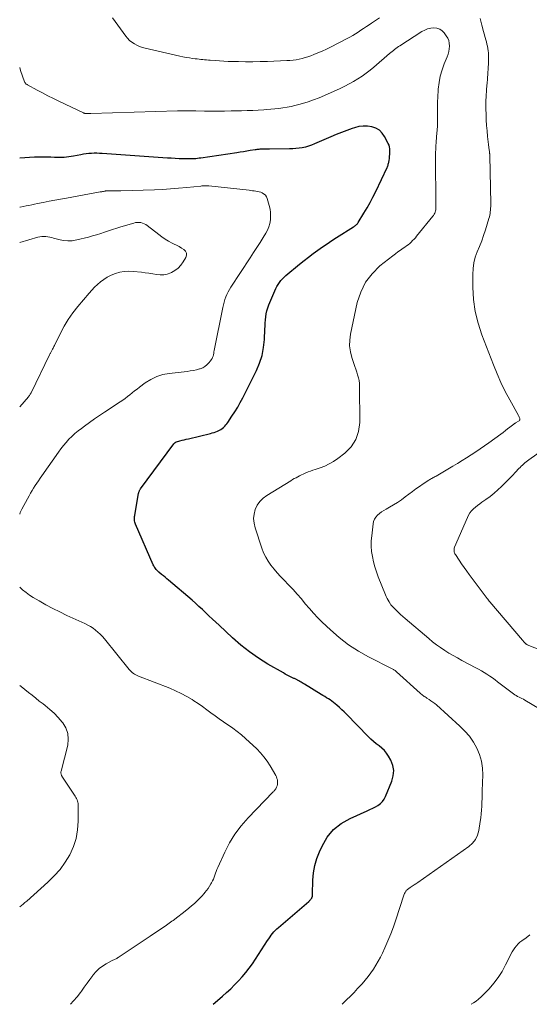
# Model space of a CAD drawing. Units: feet. Extents: x 2055000 to 2060005, y 534996 to 540000.
# Drawn here: x 2055000 to 2055120, y 535000 to 535231 of the extents above; entities that cross this region are included whole.
import ezdxf

# ---------------------------------------------------------------- set-up
doc = ezdxf.new("R2010")
doc.units = ezdxf.units.FT
doc.header["$LTSCALE"] = 100
doc.header["$MEASUREMENT"] = 0
doc.layers.add('CONTOUR INDEX', color=32, linetype='Continuous', lineweight=25)
doc.layers.add('CONTOUR INTERMEDIATE', color=40, linetype='Continuous', lineweight=15)

msp = doc.modelspace()

# ---------------------------------------------------------------- linework, layer by layer
at = {"layer": 'CONTOUR INDEX', "elevation": 760, "flags": 128}
msp.add_lwpolyline([(2055045.4, 535000), (2055045.43, 535000.02), (2055045.9, 535000.43), (2055047.6, 535001.92), (2055048.57, 535002.79), (2055049.52, 535003.67), (2055050.45, 535004.58), (2055051.37, 535005.49), (2055052.25, 535006.45), (2055053.09, 535007.43), (2055053.87, 535008.46), (2055054.61, 535009.52), (2055058.2, 535014.99), (2055058.48, 535015.4), (2055058.76, 535015.81), (2055059.06, 535016.21), (2055059.36, 535016.61), (2055059.68, 535017), (2055060.01, 535017.37), (2055060.37, 535017.72), (2055060.73, 535018.06), (2055067.85, 535024.17), (2055067.98, 535024.29), (2055068.1, 535024.41), (2055068.22, 535024.54), (2055068.33, 535024.67), (2055068.41, 535024.77), (2055068.47, 535024.86), (2055068.53, 535024.95), (2055068.58, 535025.04), (2055068.63, 535025.14), (2055068.64, 535025.17), (2055068.67, 535025.26), (2055068.7, 535025.34), (2055068.71, 535025.43), (2055068.73, 535025.52), (2055068.74, 535025.61), (2055068.75, 535025.7), (2055068.75, 535025.79), (2055068.75, 535025.88), (2055068.82, 535029.17), (2055068.96, 535030.89), (2055069.24, 535032.57), (2055069.72, 535034.21), (2055070.34, 535035.81), (2055070.96, 535037.16), (2055072.19, 535039.21), (2055073.66, 535041.01), (2055075.49, 535042.45), (2055077.56, 535043.65), (2055081.57, 535045.4), (2055082.21, 535045.7), (2055082.85, 535046.01), (2055083.48, 535046.35), (2055084.09, 535046.71), (2055084.65, 535047.12), (2055085.14, 535047.59), (2055085.53, 535048.14), (2055085.86, 535048.75), (2055087.37, 535052.39), (2055087.69, 535053.64), (2055087.79, 535054.88), (2055087.54, 535056.1), (2055087.08, 535057.3), (2055086.56, 535058.22), (2055086.11, 535058.92), (2055085.6, 535059.56), (2055085.01, 535060.14), (2055084.36, 535060.66), (2055083.69, 535061.16), (2055083.04, 535061.69), (2055082.42, 535062.25), (2055081.82, 535062.84), (2055076.72, 535068.09), (2055076.17, 535068.64), (2055075.62, 535069.17), (2055075.05, 535069.69), (2055074.46, 535070.2), (2055074.04, 535070.56), (2055073.65, 535070.87), (2055073.26, 535071.17), (2055072.86, 535071.45), (2055072.44, 535071.72), (2055072.02, 535071.98), (2055071.6, 535072.24), (2055071.18, 535072.5), (2055070.76, 535072.76), (2055066.83, 535075.14), (2055066.57, 535075.3), (2055066.3, 535075.46), (2055066.04, 535075.62), (2055065.77, 535075.78), (2055065.51, 535075.93), (2055065.37, 535076.01), (2055065.23, 535076.09), (2055065.09, 535076.16), (2055064.95, 535076.24), (2055064.81, 535076.31), (2055064.66, 535076.38), (2055064.52, 535076.45), (2055064.37, 535076.52), (2055063.72, 535076.82), (2055063.26, 535077.05), (2055062.79, 535077.28), (2055062.34, 535077.52), (2055061.88, 535077.78), (2055058.27, 535079.87), (2055056.07, 535081.24), (2055053.93, 535082.71), (2055051.91, 535084.32), (2055049.95, 535086.03), (2055046.79, 535088.98), (2055046, 535089.71), (2055045.22, 535090.45), (2055044.43, 535091.2), (2055043.65, 535091.94), (2055042.87, 535092.69), (2055042.08, 535093.42), (2055041.27, 535094.14), (2055040.46, 535094.84), (2055034.94, 535099.57), (2055034.54, 535099.91), (2055034.13, 535100.26), (2055033.72, 535100.6), (2055033.31, 535100.94), (2055032.65, 535101.47), (2055032.57, 535101.54), (2055032.48, 535101.61), (2055032.4, 535101.68), (2055032.32, 535101.75), (2055032.25, 535101.83), (2055032.17, 535101.9), (2055032.1, 535101.99), (2055032.03, 535102.07), (2055031.85, 535102.31), (2055031.7, 535102.52), (2055031.57, 535102.74), (2055031.45, 535102.96), (2055031.33, 535103.2), (2055027.17, 535112.73), (2055027.08, 535112.97), (2055027, 535113.22), (2055026.96, 535113.47), (2055026.93, 535113.73), (2055026.93, 535113.98), (2055026.93, 535114.24), (2055026.96, 535114.5), (2055026.99, 535114.75), (2055027.92, 535119.97), (2055027.95, 535120.11), (2055027.98, 535120.25), (2055028.03, 535120.38), (2055028.08, 535120.51), (2055028.15, 535120.63), (2055028.21, 535120.75), (2055028.29, 535120.87), (2055028.37, 535120.99), (2055036.17, 535131.61), (2055036.23, 535131.69), (2055036.3, 535131.76), (2055036.38, 535131.82), (2055036.46, 535131.88), (2055036.54, 535131.93), (2055036.63, 535131.98), (2055036.73, 535132.02), (2055036.82, 535132.05), (2055037.61, 535132.27), (2055038.11, 535132.4), (2055038.6, 535132.53), (2055039.1, 535132.66), (2055039.59, 535132.78), (2055044.77, 535134.03), (2055045.19, 535134.14), (2055045.62, 535134.27), (2055046.03, 535134.42), (2055046.45, 535134.58), (2055046.55, 535134.62), (2055046.9, 535134.78), (2055047.23, 535134.97), (2055047.54, 535135.19), (2055047.83, 535135.44), (2055048.11, 535135.71), (2055048.37, 535136), (2055048.61, 535136.3), (2055048.84, 535136.61), (2055049.82, 535138.04), (2055050.5, 535139.09), (2055051.16, 535140.16), (2055051.77, 535141.25), (2055052.36, 535142.36), (2055055.57, 535148.79), (2055056.31, 535150.54), (2055056.9, 535152.33), (2055057.25, 535154.19), (2055057.45, 535156.08), (2055057.56, 535158.46), (2055057.59, 535159.19), (2055057.64, 535159.92), (2055057.7, 535160.65), (2055057.77, 535161.38), (2055057.88, 535162.11), (2055058.03, 535162.82), (2055058.24, 535163.52), (2055058.49, 535164.2), (2055059.86, 535167.5), (2055060.09, 535168.01), (2055060.35, 535168.51), (2055060.64, 535168.99), (2055060.96, 535169.46), (2055061.31, 535169.9), (2055061.68, 535170.32), (2055062.08, 535170.71), (2055062.5, 535171.09), (2055065.69, 535173.75), (2055066.73, 535174.6), (2055067.79, 535175.43), (2055068.86, 535176.24), (2055069.94, 535177.03), (2055071.04, 535177.8), (2055072.14, 535178.55), (2055073.26, 535179.29), (2055074.39, 535180.01), (2055078.35, 535182.51), (2055078.51, 535182.62), (2055078.67, 535182.73), (2055078.82, 535182.85), (2055078.97, 535182.97), (2055079.12, 535183.11), (2055079.25, 535183.25), (2055079.37, 535183.4), (2055079.48, 535183.56), (2055080.79, 535185.7), (2055081.54, 535186.95), (2055082.25, 535188.22), (2055082.92, 535189.5), (2055083.56, 535190.8), (2055086.22, 535196.45), (2055086.31, 535196.64), (2055086.38, 535196.83), (2055086.45, 535197.03), (2055086.51, 535197.23), (2055086.56, 535197.43), (2055086.61, 535197.63), (2055086.64, 535197.84), (2055086.68, 535198.04), (2055086.77, 535198.65), (2055086.82, 535199.09), (2055086.87, 535199.53), (2055086.89, 535199.97), (2055086.91, 535200.41), (2055086.88, 535200.84), (2055086.81, 535201.27), (2055086.68, 535201.68), (2055086.51, 535202.08), (2055085.66, 535203.7), (2055085.09, 535204.51), (2055084.41, 535205.19), (2055083.58, 535205.66), (2055082.65, 535206.01), (2055081.63, 535206.15), (2055080.61, 535206.18), (2055079.61, 535206.04), (2055078.61, 535205.79), (2055078.05, 535205.61), (2055076.78, 535205.16), (2055075.52, 535204.69), (2055074.27, 535204.19), (2055073.04, 535203.66), (2055069.23, 535201.98), (2055068.52, 535201.7), (2055067.81, 535201.45), (2055067.08, 535201.26), (2055066.33, 535201.1), (2055065.58, 535200.99), (2055064.83, 535200.9), (2055064.07, 535200.85), (2055063.31, 535200.82), (2055058.61, 535200.75), (2055058.28, 535200.74), (2055057.95, 535200.74), (2055057.61, 535200.74), (2055057.28, 535200.74), (2055057.08, 535200.74), (2055056.85, 535200.73), (2055056.62, 535200.73), (2055056.39, 535200.72), (2055056.15, 535200.7), (2055055.92, 535200.68), (2055055.69, 535200.66), (2055055.46, 535200.63), (2055055.23, 535200.59), (2055054.11, 535200.41), (2055053.31, 535200.28), (2055052.52, 535200.15), (2055051.73, 535200.03), (2055050.94, 535199.91), (2055042.55, 535198.67), (2055042.15, 535198.61), (2055041.74, 535198.56), (2055041.34, 535198.52), (2055040.93, 535198.49), (2055040.52, 535198.46), (2055040.12, 535198.45), (2055039.71, 535198.45), (2055039.3, 535198.45), (2055038.3, 535198.49), (2055037.39, 535198.52), (2055036.48, 535198.57), (2055035.57, 535198.62), (2055034.67, 535198.68), (2055019.35, 535199.74), (2055018.72, 535199.77), (2055018.09, 535199.78), (2055017.46, 535199.78), (2055016.83, 535199.76), (2055016.2, 535199.71), (2055015.57, 535199.65), (2055014.95, 535199.56), (2055014.33, 535199.45), (2055012.65, 535199.11), (2055012.09, 535199.01), (2055011.53, 535198.93), (2055010.97, 535198.86), (2055010.41, 535198.81), (2055009.84, 535198.78), (2055009.27, 535198.76), (2055008.7, 535198.77), (2055008.14, 535198.79), (2055007.34, 535198.84), (2055006.38, 535198.89), (2055005.41, 535198.91), (2055004.45, 535198.89), (2055003.49, 535198.85), (2055000, 535198.63)], dxfattribs=at)
at = {"layer": 'CONTOUR INTERMEDIATE', "flags": 128}
for points, elevation in [([(2055084.46, 535231.6), (2055083.52, 535230.98), (2055082.59, 535230.35), (2055082, 535229.95), (2055081.36, 535229.52), (2055080.73, 535229.09), (2055080.1, 535228.67), (2055079.46, 535228.25), (2055078.82, 535227.84), (2055078.17, 535227.44), (2055077.5, 535227.07), (2055076.83, 535226.71), (2055072.94, 535224.71), (2055071.98, 535224.23), (2055071, 535223.78), (2055070.01, 535223.35), (2055069, 535222.95), (2055068.33, 535222.7), (2055067.65, 535222.46), (2055066.97, 535222.24), (2055066.27, 535222.05), (2055065.57, 535221.89), (2055064.86, 535221.76), (2055064.15, 535221.66), (2055063.43, 535221.59), (2055062.71, 535221.54), (2055058.14, 535221.36), (2055056.44, 535221.3), (2055054.74, 535221.27), (2055053.03, 535221.28), (2055051.33, 535221.3), (2055049.96, 535221.34), (2055048.94, 535221.37), (2055047.92, 535221.42), (2055046.9, 535221.48), (2055045.88, 535221.55), (2055044.73, 535221.64), (2055044.29, 535221.68), (2055043.85, 535221.72), (2055043.41, 535221.75), (2055042.97, 535221.79), (2055042.53, 535221.84), (2055042.09, 535221.88), (2055041.65, 535221.93), (2055041.22, 535221.99), (2055040.58, 535222.07), (2055039.82, 535222.18), (2055039.07, 535222.3), (2055038.32, 535222.44), (2055037.58, 535222.6), (2055029.47, 535224.46), (2055028.81, 535224.65), (2055028.15, 535224.87), (2055027.52, 535225.16), (2055026.91, 535225.48), (2055026.34, 535225.87), (2055025.8, 535226.3), (2055025.33, 535226.79), (2055024.89, 535227.32), (2055021.77, 535231.58)], 768), ([(2055123.74, 535068.31), (2055118.54, 535071.43), (2055118.22, 535071.62), (2055117.88, 535071.8), (2055117.54, 535071.97), (2055117.2, 535072.13), (2055116.86, 535072.3), (2055116.53, 535072.48), (2055116.21, 535072.68), (2055115.9, 535072.9), (2055112.17, 535075.72), (2055111.56, 535076.18), (2055110.94, 535076.62), (2055110.31, 535077.06), (2055109.67, 535077.48), (2055109.02, 535077.89), (2055108.37, 535078.28), (2055107.7, 535078.66), (2055107.03, 535079.02), (2055103.78, 535080.74), (2055102.76, 535081.3), (2055101.74, 535081.87), (2055100.75, 535082.47), (2055099.76, 535083.09), (2055098.79, 535083.74), (2055097.84, 535084.42), (2055096.92, 535085.13), (2055096.02, 535085.86), (2055090.46, 535090.55), (2055089.89, 535091.05), (2055089.34, 535091.55), (2055088.8, 535092.07), (2055088.26, 535092.6), (2055087.41, 535093.47), (2055087.32, 535093.57), (2055087.22, 535093.68), (2055087.14, 535093.8), (2055087.06, 535093.91), (2055086.72, 535094.47), (2055086.48, 535094.87), (2055086.26, 535095.28), (2055086.05, 535095.7), (2055085.87, 535096.13), (2055084.15, 535100.36), (2055083.72, 535101.52), (2055083.34, 535102.7), (2055083.03, 535103.89), (2055082.77, 535105.1), (2055082.61, 535106.32), (2055082.52, 535107.55), (2055082.53, 535108.77), (2055082.62, 535110), (2055082.94, 535112.78), (2055083.07, 535113.35), (2055083.28, 535113.89), (2055083.6, 535114.38), (2055083.99, 535114.82), (2055084.46, 535115.21), (2055084.95, 535115.58), (2055085.45, 535115.92), (2055085.98, 535116.23), (2055086.83, 535116.7), (2055087.77, 535117.25), (2055088.7, 535117.83), (2055089.6, 535118.45), (2055090.48, 535119.11), (2055091.33, 535119.77), (2055092.16, 535120.39), (2055092.99, 535121.01), (2055093.84, 535121.6), (2055094.7, 535122.17), (2055096.02, 535123.04), (2055096.23, 535123.17), (2055096.43, 535123.3), (2055096.65, 535123.42), (2055096.86, 535123.54), (2055097.07, 535123.65), (2055097.29, 535123.77), (2055097.5, 535123.89), (2055097.71, 535124.02), (2055101.65, 535126.34), (2055102.74, 535126.99), (2055103.82, 535127.65), (2055104.89, 535128.32), (2055105.96, 535128.99), (2055107.02, 535129.68), (2055108.07, 535130.39), (2055109.11, 535131.11), (2055110.14, 535131.84), (2055112.95, 535133.88), (2055113.48, 535134.27), (2055114, 535134.67), (2055114.53, 535135.07), (2055115.05, 535135.47), (2055115.98, 535136.21), (2055116.03, 535136.24), (2055116.08, 535136.28), (2055116.13, 535136.32), (2055116.18, 535136.35), (2055116.24, 535136.39), (2055116.29, 535136.42), (2055116.34, 535136.45), (2055116.39, 535136.49), (2055117.2, 535137), (2055117.31, 535137.11), (2055117.38, 535137.23), (2055117.4, 535137.38), (2055117.38, 535137.54), (2055117.31, 535137.71), (2055117.24, 535137.87), (2055117.16, 535138.04), (2055117.07, 535138.2), (2055115.03, 535141.88), (2055113.97, 535143.9), (2055112.96, 535145.95), (2055112.04, 535148.04), (2055111.18, 535150.15), (2055108.5, 535157.17), (2055107.61, 535159.9), (2055106.93, 535162.66), (2055106.55, 535165.48), (2055106.36, 535168.35), (2055106.33, 535171.37), (2055106.4, 535172.73), (2055106.59, 535174.07), (2055106.94, 535175.37), (2055107.4, 535176.66), (2055107.93, 535177.93), (2055108.43, 535179.22), (2055108.88, 535180.52), (2055109.31, 535181.83), (2055110.12, 535184.49), (2055110.23, 535184.87), (2055110.32, 535185.25), (2055110.39, 535185.64), (2055110.44, 535186.02), (2055110.49, 535186.4), (2055110.51, 535186.6), (2055110.53, 535186.8), (2055110.54, 535187), (2055110.56, 535187.21), (2055110.57, 535187.41), (2055110.58, 535187.61), (2055110.58, 535187.81), (2055110.58, 535188.01), (2055110.34, 535199.16), (2055110.34, 535199.28), (2055110.33, 535199.4), (2055110.32, 535199.52), (2055110.31, 535199.64), (2055110.3, 535199.76), (2055110.29, 535199.88), (2055110.27, 535200), (2055110.26, 535200.12), (2055110.11, 535201.17), (2055110.02, 535201.82), (2055109.94, 535202.46), (2055109.87, 535203.11), (2055109.8, 535203.76), (2055109.69, 535205.04), (2055109.59, 535206.33), (2055109.51, 535207.62), (2055109.45, 535208.91), (2055109.42, 535210.2), (2055109.42, 535210.58), (2055109.43, 535211.91), (2055109.46, 535213.24), (2055109.54, 535214.56), (2055109.66, 535215.88), (2055109.68, 535216.12), (2055109.79, 535217.32), (2055109.88, 535218.53), (2055109.96, 535219.74), (2055110.01, 535220.94), (2055110.06, 535222.32), (2055110.06, 535222.84), (2055110.04, 535223.36), (2055109.98, 535223.87), (2055109.9, 535224.39), (2055109.79, 535224.9), (2055109.67, 535225.41), (2055109.55, 535225.92), (2055109.41, 535226.42), (2055108.85, 535228.4), (2055108.45, 535229.9), (2055108.09, 535231.41)], 768), ([(2055075.65, 535000), (2055075.77, 535000.11), (2055076.63, 535000.94), (2055076.74, 535001.05), (2055077.62, 535001.92), (2055078.48, 535002.8), (2055079.32, 535003.7), (2055080.16, 535004.61), (2055080.35, 535004.83), (2055081.06, 535005.65), (2055081.75, 535006.49), (2055082.4, 535007.36), (2055083.03, 535008.24), (2055083.61, 535009.16), (2055084.17, 535010.09), (2055084.68, 535011.05), (2055085.15, 535012.02), (2055085.73, 535013.26), (2055086.44, 535014.88), (2055087.11, 535016.52), (2055087.73, 535018.18), (2055088.31, 535019.85), (2055090.19, 535025.63), (2055090.27, 535025.84), (2055090.35, 535026.04), (2055090.45, 535026.23), (2055090.57, 535026.42), (2055090.65, 535026.55), (2055090.73, 535026.66), (2055090.82, 535026.77), (2055090.93, 535026.87), (2055091.04, 535026.95), (2055091.68, 535027.4), (2055092.12, 535027.71), (2055092.56, 535028.01), (2055092.99, 535028.32), (2055093.43, 535028.63), (2055105.41, 535037.05), (2055106.26, 535037.82), (2055106.97, 535038.7), (2055107.44, 535039.71), (2055107.77, 535040.82), (2055108.11, 535042.9), (2055108.24, 535043.8), (2055108.34, 535044.7), (2055108.41, 535045.6), (2055108.45, 535046.51), (2055108.46, 535046.54), (2055108.48, 535047.43), (2055108.51, 535048.32), (2055108.54, 535049.22), (2055108.57, 535050.11), (2055108.7, 535053.84), (2055108.63, 535055.47), (2055108.4, 535057.08), (2055107.93, 535058.62), (2055107.31, 535060.14), (2055106.48, 535061.57), (2055105.56, 535062.92), (2055104.49, 535064.16), (2055103.32, 535065.33), (2055097.82, 535070.27), (2055097.41, 535070.62), (2055096.98, 535070.96), (2055096.53, 535071.28), (2055096.08, 535071.58), (2055095.58, 535071.89), (2055095.37, 535072.03), (2055095.16, 535072.16), (2055094.95, 535072.3), (2055094.75, 535072.45), (2055094.54, 535072.59), (2055094.35, 535072.75), (2055094.16, 535072.91), (2055093.97, 535073.07), (2055088.46, 535078.06), (2055088.35, 535078.16), (2055088.23, 535078.26), (2055088.1, 535078.35), (2055087.97, 535078.44), (2055087.84, 535078.52), (2055087.7, 535078.6), (2055087.57, 535078.67), (2055087.43, 535078.74), (2055081.89, 535081.57), (2055079.49, 535082.93), (2055077.17, 535084.42), (2055075, 535086.1), (2055072.91, 535087.91), (2055071.01, 535089.71), (2055069.96, 535090.74), (2055068.95, 535091.8), (2055067.98, 535092.9), (2055067.04, 535094.03), (2055066.11, 535095.16), (2055065.16, 535096.28), (2055064.17, 535097.36), (2055063.16, 535098.43), (2055061.98, 535099.64), (2055061.19, 535100.47), (2055060.43, 535101.32), (2055059.69, 535102.19), (2055058.98, 535103.08), (2055058.33, 535104.01), (2055057.75, 535104.98), (2055057.26, 535106), (2055056.85, 535107.06), (2055055.25, 535111.88), (2055055.01, 535112.95), (2055054.91, 535114.02), (2055055.03, 535115.09), (2055055.29, 535116.16), (2055055.77, 535117.16), (2055056.36, 535118.05), (2055057.12, 535118.81), (2055057.99, 535119.48), (2055063.64, 535122.93), (2055064.04, 535123.17), (2055064.45, 535123.41), (2055064.86, 535123.63), (2055065.28, 535123.85), (2055065.7, 535124.06), (2055066.12, 535124.27), (2055066.55, 535124.47), (2055066.98, 535124.67), (2055067.18, 535124.76), (2055067.71, 535124.99), (2055068.25, 535125.2), (2055068.79, 535125.4), (2055069.34, 535125.59), (2055070.5, 535125.95), (2055071.6, 535126.37), (2055072.67, 535126.85), (2055073.67, 535127.45), (2055074.64, 535128.11), (2055076.31, 535129.39), (2055077.78, 535130.9), (2055078.92, 535132.58), (2055079.55, 535134.5), (2055079.84, 535136.59), (2055079.79, 535145.04), (2055079.76, 535145.73), (2055079.67, 535146.42), (2055079.52, 535147.1), (2055079.32, 535147.76), (2055079.09, 535148.42), (2055078.87, 535149.09), (2055078.64, 535149.75), (2055078.42, 535150.41), (2055077.96, 535151.81), (2055077.62, 535153.17), (2055077.43, 535154.55), (2055077.47, 535155.94), (2055077.65, 535157.33), (2055079.23, 535164.75), (2055080.04, 535167.22), (2055081.14, 535169.51), (2055082.69, 535171.51), (2055084.55, 535173.33), (2055087.59, 535175.75), (2055088.17, 535176.2), (2055088.76, 535176.64), (2055089.36, 535177.07), (2055089.97, 535177.48), (2055090.41, 535177.78), (2055090.8, 535178.05), (2055091.17, 535178.33), (2055091.54, 535178.63), (2055091.89, 535178.95), (2055092.22, 535179.28), (2055092.55, 535179.61), (2055092.87, 535179.96), (2055093.17, 535180.32), (2055096.99, 535184.99), (2055097.16, 535185.22), (2055097.31, 535185.46), (2055097.42, 535185.71), (2055097.52, 535185.98), (2055097.59, 535186.25), (2055097.65, 535186.53), (2055097.67, 535186.81), (2055097.69, 535187.09), (2055097.63, 535199.59), (2055097.63, 535200.11), (2055097.64, 535200.63), (2055097.66, 535201.15), (2055097.69, 535201.67), (2055097.73, 535202.19), (2055097.77, 535202.71), (2055097.81, 535203.23), (2055097.86, 535203.75), (2055097.92, 535204.44), (2055097.99, 535205.3), (2055098.04, 535206.17), (2055098.07, 535207.04), (2055098.08, 535207.9), (2055098.07, 535208.94), (2055098.08, 535210.33), (2055098.1, 535211.72), (2055098.16, 535213.1), (2055098.23, 535214.49), (2055098.25, 535214.86), (2055098.43, 535216.39), (2055098.7, 535217.88), (2055099.12, 535219.35), (2055099.64, 535220.79), (2055100.31, 535222.41), (2055100.53, 535223.03), (2055100.71, 535223.66), (2055100.81, 535224.3), (2055100.86, 535224.96), (2055100.82, 535225.61), (2055100.7, 535226.23), (2055100.45, 535226.81), (2055100.13, 535227.37), (2055099.64, 535228.05), (2055099.14, 535228.56), (2055098.58, 535228.95), (2055097.93, 535229.16), (2055097.21, 535229.24), (2055096.47, 535229.15), (2055095.74, 535228.98), (2055095.05, 535228.7), (2055094.39, 535228.35), (2055089.24, 535225.04), (2055088.92, 535224.83), (2055088.61, 535224.62), (2055088.3, 535224.39), (2055088, 535224.16), (2055087.7, 535223.93), (2055087.41, 535223.69), (2055087.11, 535223.44), (2055086.82, 535223.2), (2055083.14, 535220.03), (2055082.24, 535219.29), (2055081.31, 535218.57), (2055080.35, 535217.89), (2055079.38, 535217.25), (2055078.37, 535216.64), (2055077.35, 535216.06), (2055076.31, 535215.53), (2055075.25, 535215.03), (2055071.55, 535213.38), (2055070.27, 535212.84), (2055068.99, 535212.34), (2055067.68, 535211.9), (2055066.35, 535211.49), (2055065.53, 535211.25), (2055064.61, 535211.01), (2055063.68, 535210.79), (2055062.74, 535210.61), (2055061.79, 535210.46), (2055060.85, 535210.34), (2055059.9, 535210.23), (2055058.94, 535210.14), (2055057.99, 535210.06), (2055057.29, 535210.01), (2055055.99, 535209.92), (2055054.68, 535209.85), (2055053.37, 535209.8), (2055052.07, 535209.77), (2055049.61, 535209.72), (2055048.05, 535209.69), (2055046.5, 535209.68), (2055044.94, 535209.69), (2055043.38, 535209.7), (2055041.34, 535209.74), (2055040.8, 535209.75), (2055040.27, 535209.75), (2055039.74, 535209.76), (2055039.2, 535209.76), (2055038.67, 535209.75), (2055038.14, 535209.75), (2055037.61, 535209.74), (2055037.07, 535209.73), (2055016.67, 535209.13), (2055016.47, 535209.12), (2055016.27, 535209.12), (2055016.08, 535209.12), (2055015.88, 535209.12), (2055015.66, 535209.11), (2055015.57, 535209.12), (2055015.49, 535209.12), (2055015.4, 535209.13), (2055015.32, 535209.15), (2055015.23, 535209.17), (2055015.15, 535209.2), (2055015.07, 535209.23), (2055014.99, 535209.26), (2055009.17, 535212.06), (2055007.9, 535212.68), (2055006.64, 535213.31), (2055005.38, 535213.96), (2055004.13, 535214.62), (2055001.87, 535215.83), (2055001.75, 535215.9), (2055001.64, 535215.97), (2055001.54, 535216.05), (2055001.43, 535216.13), (2055001.34, 535216.22), (2055001.26, 535216.33), (2055001.2, 535216.44), (2055001.15, 535216.56), (2055000.18, 535219.26), (2055000, 535219.89)], 764), ([(2055000, 535115.09), (2055000.13, 535115.43), (2055000.52, 535116.27), (2055000.94, 535117.1), (2055002.22, 535119.4), (2055002.56, 535120), (2055002.91, 535120.6), (2055003.27, 535121.19), (2055003.64, 535121.77), (2055004.02, 535122.35), (2055004.41, 535122.93), (2055004.8, 535123.5), (2055005.19, 535124.07), (2055009.1, 535129.65), (2055009.67, 535130.43), (2055010.27, 535131.2), (2055010.9, 535131.93), (2055011.56, 535132.64), (2055012.25, 535133.32), (2055012.96, 535133.97), (2055013.7, 535134.6), (2055014.47, 535135.19), (2055015.22, 535135.76), (2055016.38, 535136.61), (2055017.55, 535137.44), (2055018.74, 535138.26), (2055019.94, 535139.05), (2055023.61, 535141.45), (2055024.2, 535141.85), (2055024.77, 535142.25), (2055025.33, 535142.68), (2055025.88, 535143.12), (2055026.43, 535143.56), (2055026.98, 535144), (2055027.54, 535144.43), (2055028.1, 535144.86), (2055029.48, 535145.89), (2055030.79, 535146.71), (2055032.15, 535147.38), (2055033.6, 535147.82), (2055035.12, 535148.12), (2055039.31, 535148.58), (2055040.04, 535148.68), (2055040.76, 535148.81), (2055041.48, 535148.97), (2055042.18, 535149.17), (2055042.38, 535149.22), (2055042.95, 535149.45), (2055043.49, 535149.75), (2055043.96, 535150.13), (2055044.4, 535150.57), (2055044.78, 535151.03), (2055044.97, 535151.3), (2055045.14, 535151.58), (2055045.27, 535151.88), (2055045.37, 535152.19), (2055045.45, 535152.51), (2055045.53, 535152.84), (2055045.6, 535153.16), (2055045.67, 535153.49), (2055047.66, 535163.57), (2055047.8, 535164.2), (2055047.97, 535164.83), (2055048.17, 535165.44), (2055048.39, 535166.05), (2055048.65, 535166.65), (2055048.93, 535167.23), (2055049.24, 535167.79), (2055049.58, 535168.35), (2055054.13, 535175.28), (2055054.9, 535176.47), (2055055.67, 535177.66), (2055056.42, 535178.85), (2055057.17, 535180.05), (2055057.75, 535181), (2055058.15, 535181.75), (2055058.47, 535182.52), (2055058.69, 535183.33), (2055058.84, 535184.16), (2055058.89, 535185.01), (2055058.87, 535185.85), (2055058.75, 535186.68), (2055058.56, 535187.51), (2055058.07, 535189.19), (2055057.9, 535189.58), (2055057.68, 535189.92), (2055057.38, 535190.2), (2055057.02, 535190.44), (2055056.93, 535190.48), (2055056.57, 535190.63), (2055056.2, 535190.76), (2055055.83, 535190.85), (2055055.44, 535190.92), (2055055.05, 535190.96), (2055054.66, 535191.01), (2055054.27, 535191.05), (2055053.88, 535191.1), (2055044.37, 535192.13), (2055044.14, 535192.15), (2055043.91, 535192.16), (2055043.68, 535192.16), (2055043.45, 535192.16), (2055043.22, 535192.14), (2055042.99, 535192.13), (2055042.76, 535192.11), (2055042.53, 535192.09), (2055039.21, 535191.74), (2055037.31, 535191.56), (2055035.42, 535191.41), (2055033.52, 535191.3), (2055031.62, 535191.22), (2055023.71, 535190.97), (2055023.18, 535190.96), (2055022.66, 535190.95), (2055022.13, 535190.96), (2055021.61, 535190.97), (2055020.6, 535191), (2055020.58, 535191), (2055020.56, 535191), (2055020.53, 535191), (2055020.51, 535191), (2055020.42, 535190.99), (2055020.4, 535190.99), (2055020.38, 535190.99), (2055020.36, 535190.99), (2055020.34, 535190.98), (2055020.23, 535190.96), (2055020.16, 535190.95), (2055020.09, 535190.93), (2055020.01, 535190.92), (2055019.94, 535190.9), (2055019.68, 535190.85), (2055019.47, 535190.81), (2055019.27, 535190.77), (2055019.06, 535190.74), (2055018.86, 535190.7), (2055010.96, 535189.27), (2055009.61, 535189.03), (2055008.25, 535188.77), (2055006.89, 535188.51), (2055005.54, 535188.25), (2055004.18, 535187.98), (2055003.51, 535187.84), (2055002.83, 535187.7), (2055002.15, 535187.56), (2055001.48, 535187.42), (2055000.8, 535187.28), (2055000.13, 535187.14), (2055000, 535187.11)], 756), ([(2055000, 535140.27), (2055002.06, 535142.62), (2055002.15, 535142.73), (2055002.24, 535142.84), (2055002.33, 535142.96), (2055002.41, 535143.08), (2055002.49, 535143.2), (2055002.57, 535143.32), (2055002.64, 535143.44), (2055002.7, 535143.57), (2055007.01, 535152.44), (2055007.08, 535152.6), (2055007.16, 535152.75), (2055007.24, 535152.9), (2055007.32, 535153.05), (2055007.4, 535153.2), (2055007.48, 535153.34), (2055007.56, 535153.5), (2055007.64, 535153.65), (2055007.71, 535153.78), (2055007.82, 535154), (2055007.93, 535154.22), (2055008.04, 535154.44), (2055008.14, 535154.67), (2055009.57, 535157.58), (2055010.45, 535159.21), (2055011.41, 535160.8), (2055012.48, 535162.31), (2055013.63, 535163.78), (2055016.3, 535166.93), (2055016.94, 535167.64), (2055017.59, 535168.33), (2055018.27, 535168.98), (2055018.98, 535169.62), (2055019.73, 535170.19), (2055020.51, 535170.7), (2055021.35, 535171.12), (2055022.22, 535171.49), (2055022.46, 535171.57), (2055023.49, 535171.86), (2055024.53, 535172.05), (2055025.59, 535172.1), (2055026.66, 535172.06), (2055028.57, 535171.85), (2055029.46, 535171.74), (2055030.34, 535171.62), (2055031.22, 535171.48), (2055032.1, 535171.32), (2055032.96, 535171.24), (2055033.82, 535171.26), (2055034.65, 535171.44), (2055035.47, 535171.73), (2055035.61, 535171.79), (2055036.43, 535172.27), (2055037.17, 535172.82), (2055037.8, 535173.51), (2055038.36, 535174.27), (2055038.99, 535175.35), (2055039.14, 535175.88), (2055039.14, 535176.37), (2055038.92, 535176.8), (2055038.54, 535177.19), (2055037.98, 535177.54), (2055037.41, 535177.87), (2055036.83, 535178.18), (2055036.24, 535178.48), (2055035.75, 535178.72), (2055034.94, 535179.16), (2055034.14, 535179.62), (2055033.37, 535180.14), (2055032.63, 535180.69), (2055029.94, 535182.81), (2055029.59, 535183.05), (2055029.22, 535183.25), (2055028.83, 535183.39), (2055028.42, 535183.5), (2055028, 535183.55), (2055027.58, 535183.55), (2055027.17, 535183.5), (2055026.75, 535183.41), (2055023.71, 535182.5), (2055022.76, 535182.21), (2055021.82, 535181.91), (2055020.88, 535181.59), (2055019.94, 535181.27), (2055019.01, 535180.95), (2055018.06, 535180.65), (2055017.11, 535180.38), (2055016.16, 535180.13), (2055013.4, 535179.45), (2055012.34, 535179.27), (2055011.28, 535179.21), (2055010.23, 535179.31), (2055009.17, 535179.53), (2055007.97, 535179.88), (2055007.51, 535180), (2055007.06, 535180.1), (2055006.59, 535180.18), (2055006.13, 535180.24), (2055005.66, 535180.27), (2055005.2, 535180.26), (2055004.74, 535180.19), (2055004.29, 535180.09), (2055000, 535178.84)], 752), ([(2055129.93, 535080.16), (2055119.13, 535084.43), (2055119.08, 535084.46), (2055119.03, 535084.48), (2055118.98, 535084.51), (2055118.93, 535084.54), (2055118.88, 535084.57), (2055118.83, 535084.61), (2055118.79, 535084.65), (2055118.74, 535084.69), (2055118.54, 535084.88), (2055118.4, 535085.01), (2055118.27, 535085.16), (2055118.14, 535085.3), (2055118.01, 535085.45), (2055110.37, 535094.45), (2055110.19, 535094.66), (2055110.02, 535094.87), (2055109.86, 535095.08), (2055109.69, 535095.3), (2055105.52, 535100.87), (2055104.91, 535101.7), (2055104.31, 535102.53), (2055103.72, 535103.38), (2055103.14, 535104.23), (2055102.26, 535105.56), (2055102.15, 535105.76), (2055102.05, 535105.96), (2055101.99, 535106.18), (2055101.95, 535106.41), (2055101.94, 535106.64), (2055101.95, 535106.86), (2055102, 535107.08), (2055102.08, 535107.3), (2055105.07, 535114.29), (2055105.35, 535114.85), (2055105.68, 535115.38), (2055106.07, 535115.86), (2055106.51, 535116.31), (2055106.99, 535116.72), (2055107.48, 535117.13), (2055107.98, 535117.51), (2055108.49, 535117.88), (2055109.43, 535118.53), (2055110.39, 535119.25), (2055111.33, 535119.99), (2055112.24, 535120.78), (2055113.11, 535121.6), (2055113.58, 535122.06), (2055114.28, 535122.76), (2055114.98, 535123.46), (2055115.66, 535124.17), (2055116.34, 535124.89), (2055117.16, 535125.76), (2055117.43, 535126.04), (2055117.71, 535126.31), (2055117.99, 535126.58), (2055118.28, 535126.84), (2055118.57, 535127.09), (2055118.88, 535127.33), (2055119.18, 535127.56), (2055119.5, 535127.79), (2055125.38, 535131.98)], 772), ([(2055011.89, 535000), (2055012.64, 535000.8), (2055013.46, 535001.78), (2055014.24, 535002.79), (2055014.48, 535003.11), (2055015.14, 535004.02), (2055015.8, 535004.93), (2055016.47, 535005.84), (2055017.13, 535006.75), (2055017.27, 535006.93), (2055017.91, 535007.7), (2055018.62, 535008.39), (2055019.41, 535008.99), (2055020.26, 535009.51), (2055021.69, 535010.27), (2055021.87, 535010.36), (2055022.06, 535010.45), (2055022.24, 535010.53), (2055022.43, 535010.61), (2055022.62, 535010.69), (2055022.8, 535010.78), (2055022.98, 535010.88), (2055023.15, 535010.99), (2055030.63, 535015.98), (2055031.91, 535016.84), (2055033.18, 535017.71), (2055034.44, 535018.59), (2055035.69, 535019.48), (2055036.01, 535019.71), (2055037.09, 535020.51), (2055038.15, 535021.32), (2055039.2, 535022.17), (2055040.23, 535023.03), (2055041.07, 535023.75), (2055041.66, 535024.28), (2055042.22, 535024.82), (2055042.76, 535025.39), (2055043.27, 535025.98), (2055043.48, 535026.22), (2055043.87, 535026.71), (2055044.24, 535027.21), (2055044.58, 535027.74), (2055044.9, 535028.27), (2055045.04, 535028.52), (2055045.26, 535028.95), (2055045.47, 535029.39), (2055045.64, 535029.84), (2055045.8, 535030.29), (2055045.95, 535030.75), (2055046.12, 535031.21), (2055046.3, 535031.66), (2055046.49, 535032.1), (2055048.13, 535035.71), (2055049.25, 535037.89), (2055050.52, 535039.97), (2055051.99, 535041.91), (2055053.6, 535043.76), (2055059.43, 535049.8), (2055059.52, 535049.89), (2055059.61, 535049.99), (2055059.7, 535050.09), (2055059.79, 535050.18), (2055059.87, 535050.28), (2055059.95, 535050.39), (2055060.02, 535050.5), (2055060.09, 535050.61), (2055060.28, 535050.97), (2055060.41, 535051.27), (2055060.5, 535051.57), (2055060.54, 535051.89), (2055060.54, 535052.22), (2055060.53, 535052.3), (2055060.47, 535052.67), (2055060.38, 535053.02), (2055060.25, 535053.37), (2055060.08, 535053.7), (2055058.75, 535056.02), (2055058.07, 535057.08), (2055057.33, 535058.1), (2055056.51, 535059.05), (2055055.63, 535059.95), (2055053, 535062.4), (2055052.04, 535063.24), (2055051.05, 535064.06), (2055050.02, 535064.82), (2055048.97, 535065.54), (2055048.86, 535065.61), (2055047.85, 535066.28), (2055046.84, 535066.98), (2055045.86, 535067.7), (2055044.88, 535068.43), (2055043.91, 535069.17), (2055042.92, 535069.89), (2055041.91, 535070.58), (2055040.89, 535071.25), (2055040.46, 535071.53), (2055039.2, 535072.29), (2055037.91, 535073), (2055036.58, 535073.63), (2055035.22, 535074.2), (2055027.88, 535077.06), (2055027.57, 535077.19), (2055027.27, 535077.34), (2055026.97, 535077.51), (2055026.69, 535077.69), (2055026.42, 535077.9), (2055026.16, 535078.11), (2055025.92, 535078.35), (2055025.7, 535078.61), (2055019.87, 535085.81), (2055019.4, 535086.36), (2055018.9, 535086.89), (2055018.36, 535087.38), (2055017.8, 535087.85), (2055017.21, 535088.28), (2055016.61, 535088.69), (2055015.97, 535089.04), (2055015.32, 535089.37), (2055011.06, 535091.31), (2055009.41, 535092.1), (2055007.77, 535092.92), (2055006.16, 535093.79), (2055004.57, 535094.7), (2055003.2, 535095.51), (2055002.33, 535096.07), (2055001.49, 535096.66), (2055000.69, 535097.32), (2055000, 535097.93)], 756), ([(2055000, 535022.91), (2055000.41, 535023.22), (2055000.83, 535023.54), (2055001.24, 535023.88), (2055001.64, 535024.23), (2055006.63, 535028.67), (2055008.11, 535030.13), (2055009.48, 535031.68), (2055010.68, 535033.36), (2055011.76, 535035.13), (2055012.61, 535037.01), (2055013.25, 535038.94), (2055013.6, 535040.95), (2055013.74, 535043), (2055013.73, 535046.81), (2055013.71, 535047.12), (2055013.66, 535047.42), (2055013.57, 535047.71), (2055013.46, 535048), (2055013.32, 535048.28), (2055013.17, 535048.56), (2055013.01, 535048.83), (2055012.85, 535049.09), (2055009.92, 535053.55), (2055009.86, 535053.64), (2055009.82, 535053.73), (2055009.78, 535053.83), (2055009.75, 535053.93), (2055009.71, 535054.07), (2055009.67, 535054.24), (2055009.65, 535054.41), (2055009.67, 535054.58), (2055009.7, 535054.75), (2055011.26, 535060.82), (2055011.41, 535062.23), (2055011.31, 535063.59), (2055010.84, 535064.87), (2055010.11, 535066.09), (2055009.98, 535066.25), (2055009.06, 535067.3), (2055008.09, 535068.31), (2055007.05, 535069.24), (2055005.97, 535070.13), (2055005.47, 535070.51), (2055004.6, 535071.18), (2055003.75, 535071.85), (2055002.9, 535072.54), (2055002.07, 535073.23), (2055001.22, 535073.92), (2055000.37, 535074.6), (2055000, 535074.87)], 752), ([(2055105.94, 535000), (2055106.5, 535000.34), (2055107.12, 535000.77), (2055107.71, 535001.23), (2055108.28, 535001.72), (2055108.81, 535002.25), (2055110.15, 535003.66), (2055111.27, 535004.95), (2055112.31, 535006.3), (2055113.21, 535007.73), (2055114.04, 535009.23), (2055115.04, 535011.24), (2055115.31, 535011.77), (2055115.6, 535012.28), (2055115.91, 535012.78), (2055116.24, 535013.27), (2055116.6, 535013.74), (2055116.99, 535014.17), (2055117.42, 535014.56), (2055117.88, 535014.92), (2055118.84, 535015.58), (2055119.77, 535016.28)], 768)]:
    msp.add_lwpolyline(points, dxfattribs=dict(at, elevation=elevation))

doc.saveas('drawing.dxf')
